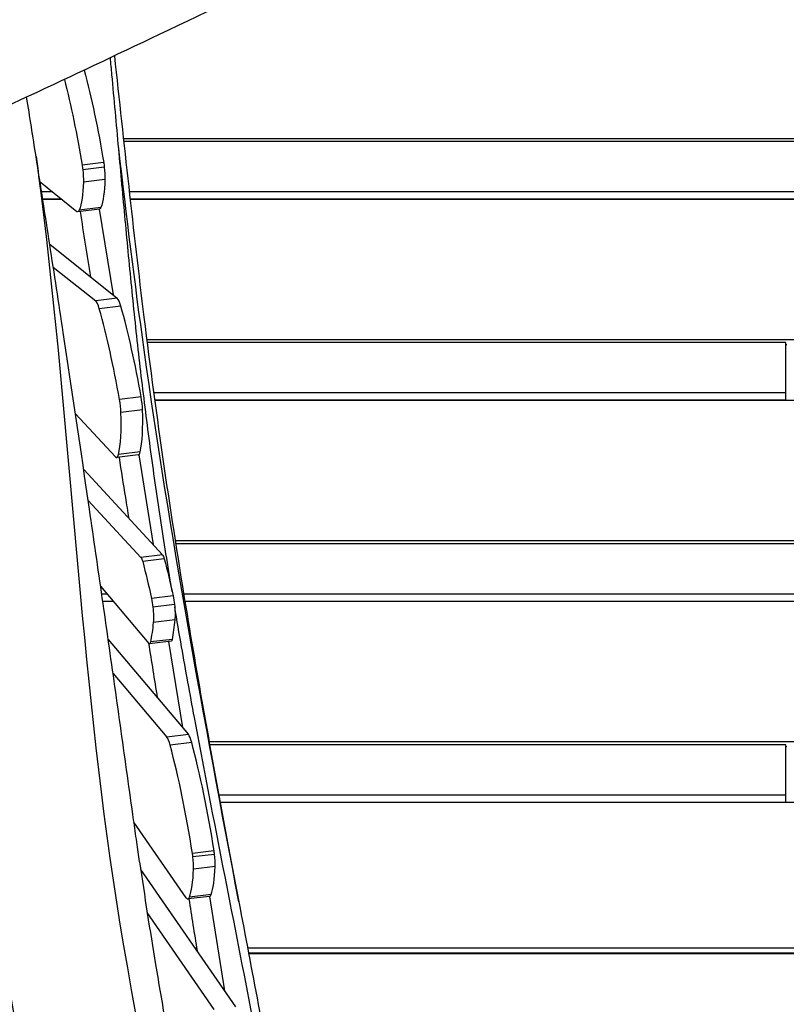
# Model space of a CAD drawing. Units: millimetres. Extents: x -5613 to 5519, y -6064 to 7216.
# Drawn here: x -845 to -121, y -1547 to -616 of the extents above; entities that cross this region are included whole.
import ezdxf

# ---------------------------------------------------------------- set-up
doc = ezdxf.new("R2010")
doc.units = ezdxf.units.MM
doc.header["$LTSCALE"] = 20
doc.layers.add('2d', color=230, linetype='Continuous')

msp = doc.modelspace()

# ---------------------------------------------------------------- linework, layer by layer
at = {"layer": '2d'}
for p, q in [((-752.17, -728.54), (-752.17, -728.54)), ((-751.92, -731.2), (-751.92, -731.2)), ((-0.5, -728.54), (-746.9, -728.54)), ((120, -731.2), (-746.6, -731.2)), ((-765.56, -750.96), (-785.95, -753.47)), ((-764.94, -755.34), (-785.33, -757.85)), ((-825.66, -769.37), (-790.82, -797.23)), ((-764.36, -766.98), (-784.76, -769.48)), ((-824.23, -778.47), (-814.27, -778.47)), ((-747.62, -778.47), (-747.61, -778.47)), ((-741.38, -778.47), (120, -778.47)), ((-823.15, -785.42), (-805.59, -785.42)), ((-823.11, -785.66), (-805.29, -785.66)), ((-815.56, -785.42), (-815.52, -785.66)), ((-746.98, -785.42), (-746.97, -785.42)), ((-746.96, -785.66), (-746.95, -785.66)), ((-740.6, -785.42), (120, -785.42)), ((-740.57, -785.66), (-0.5, -785.66)), ((-210, -785.42), (-210, -785.66)), ((-182.92, -785.42), (-182.92, -785.66)), ((-170, -785.66), (-170, -785.42)), ((-769.53, -795.05), (-789.92, -797.55)), ((-768.18, -793.45), (-788.58, -795.96)), ((-769.69, -795.07), (-756.7, -876.14)), ((-816.5, -828.32), (-752.69, -879.35)), ((-813.2, -849.77), (-773.08, -881.86)), ((-752.69, -879.35), (-773.08, -881.86)), ((-749.3, -886.69), (-769.69, -889.2)), ((-0.5, -918.6), (-724.85, -918.6)), ((-121, -921.27), (-724.51, -921.27)), ((-121, -975.49), (-121, -921.27)), ((-120, -923.29), (-121, -923.29)), ((-730.17, -972.54), (-750.57, -975.05)), ((-718.34, -968.54), (-121, -968.54)), ((-717.4, -975.49), (-121, -975.49)), ((-717.37, -975.72), (-0.5, -975.72)), ((-711.09, -975.72), (-711.13, -975.49)), ((-210, -975.49), (-210, -975.72)), ((-182.92, -975.49), (-182.92, -975.72)), ((-170, -975.72), (-170, -975.49)), ((-728.84, -984.92), (-749.23, -987.42)), ((-754.43, -1029.37), (-792.25, -988.44)), ((-732.82, -1027.5), (-753.21, -1030)), ((-731.1, -1024.63), (-751.5, -1027.13)), ((-732.46, -1027.38), (-718.86, -1112.23)), ((-709.9, -1121.94), (-784.44, -1041.25)), ((-730.29, -1124.44), (-780.16, -1070.46)), ((-0.5, -1108.67), (-697.97, -1108.67)), ((120, -1111.34), (-697.56, -1111.34)), ((-709.9, -1121.94), (-730.29, -1124.44)), ((-708.28, -1125.77), (-728.67, -1128.28)), ((-768.43, -1151.56), (-722.89, -1205.68)), ((-767.42, -1158.61), (-762.49, -1158.61)), ((-699.98, -1160.75), (-720.37, -1163.26)), ((-690, -1158.61), (120, -1158.61)), ((-766.42, -1165.56), (-756.65, -1165.56)), ((-766.39, -1165.79), (-756.45, -1165.79)), ((-698.67, -1168.81), (-719.07, -1171.32)), ((-688.86, -1165.56), (120, -1165.56)), ((-688.82, -1165.79), (-0.5, -1165.79)), ((-680.63, -1165.79), (-680.67, -1165.56)), ((-210, -1165.56), (-210, -1165.79)), ((-182.92, -1165.56), (-182.92, -1165.79)), ((-170, -1165.79), (-170, -1165.56)), ((-698.28, -1183.27), (-718.68, -1185.77)), ((-761.25, -1201.82), (-685.44, -1291.91)), ((-701.82, -1203.56), (-722.21, -1206.06)), ((-700.89, -1201.79), (-721.29, -1204.29)), ((-704.18, -1203.85), (-691.16, -1285.12)), ((-756.69, -1233.97), (-705.84, -1294.41)), ((-685.44, -1291.91), (-705.84, -1294.41)), ((-682.35, -1299.36), (-702.75, -1301.87)), ((-0.5, -1298.74), (-665.88, -1298.74)), ((-121, -1301.41), (-665.4, -1301.41)), ((-121, -1355.62), (-121, -1301.41)), ((-120, -1303.43), (-121, -1303.43)), ((-656.8, -1348.68), (-121, -1348.68)), ((-664.57, -1355.62), (-664.57, -1355.62)), ((-664.53, -1355.86), (-664.53, -1355.86)), ((-655.52, -1355.62), (-121, -1355.62)), ((-655.47, -1355.86), (655.65, -1355.86)), ((-650.17, -1355.86), (-650.21, -1355.62)), ((-210, -1355.62), (-210, -1355.86)), ((-182.92, -1355.62), (-182.92, -1355.86)), ((-170, -1355.86), (-170, -1355.62)), ((-687.48, -1446.07), (-736.95, -1374.5)), ((-661.3, -1401.62), (-681.69, -1404.12)), ((-660.83, -1405.06), (-681.23, -1407.56)), ((-640.75, -1549.22), (-730.55, -1419.29)), ((-660.25, -1416.69), (-680.65, -1419.2)), ((-665.42, -1444.77), (-685.81, -1447.27)), ((-664.07, -1443.17), (-684.47, -1445.67)), ((-665.57, -1444.78), (-651.27, -1534.01)), ((-661.15, -1551.73), (-724.41, -1460.2)), ((-677.72, -1493.73), (-679.11, -1493.73)), ((-637.59, -1493.73), (-637.6, -1493.73)), ((-636.67, -1498.42), (-636.69, -1498.42)), ((-636.64, -1498.66), (-636.63, -1498.66)), ((629.78, -1493.73), (-629.55, -1493.73)), ((628.89, -1498.42), (-628.66, -1498.42)), ((-628.61, -1498.66), (628.85, -1498.66)), ((-627.29, -1498.66), (-627.32, -1498.42)), ((-210, -1498.42), (-210, -1498.66)), ((-182.92, -1498.42), (-182.92, -1498.66)), ((-170, -1498.66), (-170, -1498.42))]:
    msp.add_line(p, q, dxfattribs=at)
at = {"layer": '2d', "extrusion": (0, 0, -1)}
for centre, major_axis, start_param, end_param in [((-809.82, -805.7), (-30.47, 248.14), 0.986367, 1.373798), ((-830.22, -808.2), (-30.47, 248.14), 1.017098, 1.373798), ((-789.49, -757.85), (-2.44, 19.85), 1.373798, 1.596137), ((-769.1, -755.34), (-2.44, 19.85), 1.373798, 1.596137), ((-789.49, -757.85), (-2.44, 19.85), 1.596137, 2.222125), ((-769.1, -755.34), (-2.44, 19.85), 1.596137, 2.222125), ((-803.7, -722.94), (-9.75, 79.4), 2.222125, 2.76226), ((-783.31, -720.44), (-9.75, 79.4), 2.222125, 2.76226), ((-792.36, -777.7), (-2.44, 19.85), 2.76226, 3.349722), ((-771.96, -775.2), (-2.44, 19.85), 2.76226, 3.141593), ((-729.68, -1134.05), (-1.22, 9.93), 0.279404, 0.975052), ((-709.29, -1131.55), (-1.22, 9.93), 0.279404, 0.975052), ((-728.52, -1241.33), (-24.37, 198.51), 0.975052, 1.178337), ((-748.91, -1243.83), (-24.37, 198.51), 0.975052, 1.178337), ((-723.23, -1171.32), (-2.44, 19.85), 1.178337, 1.596137), ((-702.83, -1168.81), (-2.44, 19.85), 1.178337, 1.596137), ((-723.23, -1171.32), (-2.44, 19.85), 1.596137, 2.411549), ((-702.83, -1168.81), (-2.44, 19.85), 1.596137, 2.411549), ((-764.17, -1041.21), (-24.37, 198.51), 2.411549, 2.559772), ((-743.77, -1038.71), (-24.37, 198.51), 2.411549, 2.559772), ((-723.43, -1196.14), (-1.22, 9.93), 2.559772, 3.44849), ((-703.04, -1193.63), (-1.22, 9.93), 2.559772, 3.141593)]:
    msp.add_ellipse(centre, major_axis=major_axis, ratio=0.206428, start_param=start_param, end_param=end_param, dxfattribs=at)
at = {"layer": '2d'}
for centre, major_axis, start_param, end_param in [((-771.54, -901.38), (-2.44, 19.85), -0.935425, -0.208129), ((-751.15, -898.88), (-2.44, 19.85), -0.935425, -0.208129), ((-792.84, -1041.52), (-30.47, 248.14), -1.325005, -0.935425), ((-772.44, -1039.02), (-30.47, 248.14), -1.325005, -0.935425), ((-753.95, -980.36), (-2.44, 19.85), 4.323773, 4.958181), ((-733.55, -977.86), (-2.44, 19.85), 4.323773, 4.958181), ((-747.7, -956.69), (-9.75, 79.4), 3.660847, 4.323773), ((-768.1, -959.2), (-9.75, 79.4), 3.660847, 4.323773), ((-755.65, -1010.15), (-2.44, 19.85), 2.862189, 3.660847), ((-735.25, -1007.65), (-2.44, 19.85), 3.141593, 3.660847), ((-684.36, -1310.98), (-2.44, 19.85), -0.971188, -0.306897), ((-704.75, -1313.49), (-2.44, 19.85), -0.971188, -0.306897), ((-727.84, -1447.09), (-30.47, 248.14), -1.42217, -0.971188), ((-707.44, -1444.58), (-30.47, 248.14), -1.42217, -0.971188), ((-685.38, -1407.56), (-2.44, 19.85), 4.687048, 4.861015), ((-664.99, -1405.06), (-2.44, 19.85), 4.687048, 4.861015), ((-664.99, -1405.06), (-2.44, 19.85), 4.061061, 4.687048), ((-685.38, -1407.56), (-2.44, 19.85), 4.061061, 4.687048), ((-699.59, -1372.66), (-9.75, 79.4), 3.520925, 4.061061), ((-679.2, -1370.15), (-9.75, 79.4), 3.520925, 4.061061), ((-688.25, -1427.42), (-2.44, 19.85), 2.766244, 3.520925), ((-667.85, -1424.91), (-2.44, 19.85), 3.141593, 3.520925)]:
    msp.add_ellipse(centre, major_axis=major_axis, ratio=0.206428, start_param=start_param, end_param=end_param, dxfattribs=at)
for points, knots in [([(87.79, -228.35), (57.65, -242.59), (27.64, -257.1), (-63.19, -301.84), (-123.69, -332.72), (-264.9, -405.66), (-345.5, -447.96), (-521.44, -537.62), (-617.12, -584.33), (-795.29, -669.15), (-877.68, -707.56), (-975.15, -752.77), (-990.18, -759.73), (-1005.2, -766.69)], [0, 0, 0, 0, 10.000509, 10.000509, 30.379006, 30.379006, 57.695794, 57.695794, 89.627199, 89.627199, 116.89703, 116.89703, 121.86518, 121.86518, 121.86518, 121.86518]), ([(-755.45, -650.12), (-746.45, -732.56), (-737.64, -815.1), (-715.91, -991.36), (-702.25, -1084.93), (-674.65, -1251.3), (-661.44, -1324.28), (-644.49, -1414.85), (-641.16, -1432.48), (-637.82, -1450.12)], [52.965121, 52.965121, 52.965121, 52.965121, 78.129117, 78.129117, 106.898046, 106.898046, 129.502623, 129.502623, 134.968121, 134.968121, 134.968121, 134.968121]), ([(-751.31, -737.98), (-753.43, -714.64), (-755.56, -691.29), (-758.24, -662.6), (-758.74, -657.26), (-759.24, -651.91)], [1.16456196, 1.16456196, 1.16456196, 1.16456196, 1.23613322, 1.23613322, 1.25252179, 1.25252179, 1.25252179, 1.25252179]), ([(-637.82, -1450.12), (-670.63, -1276.81), (-714.54, -1040.32), (-743.93, -801.35), (-751.31, -737.98)], [0.1908612, 0.1908612, 0.1908612, 0.1908612, 0.3333365, 0.3847654, 0.3847654, 0.3847654, 0.3847654]), ([(-700.91, -1156.41), (-701.72, -1151.55), (-702.52, -1146.69), (-706.96, -1119.49), (-710.46, -1097.13), (-717.08, -1052.37), (-720.22, -1029.97), (-726.1, -985.14), (-728.86, -962.71), (-734, -917.8), (-736.37, -895.34), (-740.89, -850.4), (-743.03, -827.92), (-747.22, -782.95), (-749.26, -760.47), (-751.31, -737.98)], [0.7359959, 0.7359959, 0.7359959, 0.7359959, 0.7509883, 0.7509883, 0.8199172, 0.8199172, 0.8888462, 0.8888462, 0.9577751, 0.9577751, 1.0267041, 1.0267041, 1.095633, 1.095633, 1.164562, 1.164562, 1.164562, 1.164562]), ([(-786.27, -1885.99), (-792.78, -1853.76), (-799.32, -1821.53), (-825.23, -1692.57), (-844.14, -1595.73), (-873.7, -1414.65), (-884.89, -1330.52), (-904.81, -1170.8), (-913.73, -1095.17), (-935.1, -928.7), (-948.3, -837.93), (-963.78, -747.49)], [0, 0, 0, 0, 10, 10, 40.002908, 40.002908, 65.86526, 65.86526, 89.114275, 89.114275, 117.110636, 117.110636, 117.110636, 117.110636]), ([(-731.59, -1412.11), (-732.49, -1405.9), (-733.38, -1399.69), (-735.25, -1386.48), (-736.24, -1379.49), (-739.2, -1358.5), (-741.17, -1344.5), (-745.09, -1316.5), (-747.05, -1302.51), (-750.98, -1274.51), (-752.95, -1260.52), (-758.87, -1218.54), (-762.84, -1190.57), (-770.84, -1134.67), (-774.88, -1106.75), (-787.07, -1023.04), (-795.34, -967.34), (-807.96, -883.94), (-812.2, -856.17), (-818.62, -814.58), (-820.77, -800.72), (-825.08, -773.03), (-827.25, -759.19), (-829.42, -745.36)], [0.6824608, 0.6824608, 0.6824608, 0.6824608, 0.7013548, 0.7013548, 0.722608, 0.722608, 0.7651144, 0.7651144, 0.8076207, 0.8076207, 0.8501271, 0.8501271, 0.9351398, 0.9351398, 1.0201525, 1.0201525, 1.1901779, 1.1901779, 1.2751906, 1.2751906, 1.3176969, 1.3176969, 1.3602033, 1.3602033, 1.3602033, 1.3602033]), ([(-829.42, -745.36), (-827.78, -757.62), (-797.41, -992.07), (-778.71, -1452.5), (-604.57, -2093.41), (-552.66, -2521.94), (-531.12, -2728.1)], [0.4907803, 0.4907803, 0.4907803, 0.4907803, 0.4999833, 0.6667, 0.8333897, 0.9871277, 0.9871277, 0.9871277, 0.9871277]), ([(-751.06, -1029.74), (-749.05, -1042.37), (-747.04, -1055), (-743.98, -1074.19), (-742.94, -1080.75), (-741.89, -1087.31)], [2.58637357, 2.58637357, 2.58637357, 2.58637357, 2.62528991, 2.62528991, 2.64550585, 2.64550585, 2.64550585, 2.64550585]), ([(-578.53, -1809.95), (-586.56, -1765.36), (-594.67, -1720.79), (-611.16, -1631.68), (-619.54, -1587.15), (-636.67, -1498.14), (-645.44, -1453.66), (-662.85, -1364.7), (-671.49, -1320.2), (-683.93, -1253.38), (-687.99, -1231.1), (-694.13, -1196.26), (-696.3, -1183.72), (-698.43, -1171.18)], [0.0616988, 0.0616988, 0.0616988, 0.0616988, 0.1995567, 0.1995567, 0.3374146, 0.3374146, 0.4752725, 0.4752725, 0.6131304, 0.6131304, 0.6820593, 0.6820593, 0.7207982, 0.7207982, 0.7207982, 0.7207982]), ([(-731.59, -1412.11), (-726.92, -1444.57), (-721.88, -1476.99), (-713.46, -1527.63), (-710.32, -1545.88), (-707.09, -1564.11)], [0, 0, 0, 0, 10.000581, 10.000581, 15.639756, 15.639756, 15.639756, 15.639756]), ([(-637.82, -1450.12), (-631.72, -1482.38), (-625.56, -1514.65), (-603.17, -1632.54), (-587.06, -1718.29), (-570.86, -1804.08)], [0, 0, 0, 0, 10.000033, 10.000033, 36.509233, 36.509233, 36.509233, 36.509233])]:
    msp.add_open_spline(points, degree=3, knots=knots, dxfattribs=at)
for points in [[(-829.42, -745.36), (-832.38, -726.59), (-835.35, -707.83), (-838.33, -689.09)], [(-701.41, -785.66), (-701.42, -785.58), (-701.43, -785.5), (-701.44, -785.42)], [(-688.49, -785.42), (-688.48, -785.5), (-688.47, -785.58), (-688.46, -785.66)], [(-390.01, -785.66), (-390.06, -785.58), (-390.1, -785.5), (-390.15, -785.42)], [(-277.26, -785.42), (-277.21, -785.5), (-277.17, -785.58), (-277.12, -785.66)], [(-787.83, -797.3), (-784.61, -817.87), (-781.37, -838.44), (-778.14, -859)], [(-679.38, -975.72), (-679.39, -975.64), (-679.4, -975.57), (-679.4, -975.49)], [(-664.54, -975.49), (-664.53, -975.57), (-664.52, -975.64), (-664.51, -975.72)], [(-657.59, -1165.79), (-657.59, -1165.71), (-657.6, -1165.63), (-657.61, -1165.56)], [(-640.29, -1165.56), (-640.28, -1165.63), (-640.27, -1165.71), (-640.26, -1165.79)], [(-723.11, -1205.41), (-720.39, -1222.55), (-717.67, -1239.68), (-714.96, -1256.82)], [(-630.55, -1355.86), (-630.57, -1355.78), (-630.58, -1355.7), (-630.59, -1355.62)], [(-611.91, -1355.62), (-611.89, -1355.7), (-611.88, -1355.78), (-611.87, -1355.86)], [(-685.01, -1447.17), (-682.44, -1463.55), (-679.88, -1479.94), (-677.32, -1496.32)], [(-604.76, -1498.66), (-604.78, -1498.58), (-604.79, -1498.5), (-604.81, -1498.42)], [(-586.56, -1498.42), (-586.55, -1498.5), (-586.53, -1498.58), (-586.52, -1498.66)]]:
    msp.add_open_spline(points, degree=3, dxfattribs=at)

doc.saveas('drawing.dxf')
